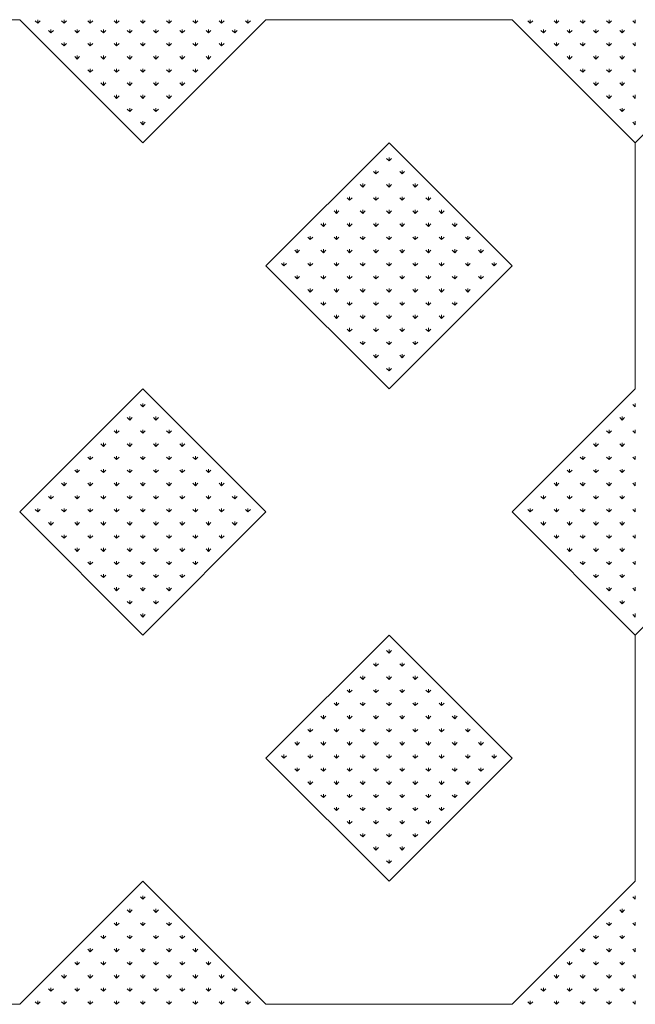
# Model space of a CAD drawing. Units: inches. Extents: x -375 to 10285, y -2258 to 1288.
# Drawn here: x 5494 to 5825, y -1005 to -474 of the extents above; entities that cross this region are included whole.
import ezdxf

# ---------------------------------------------------------------- set-up
doc = ezdxf.new("R2010")
doc.units = ezdxf.units.IN
doc.header["$MEASUREMENT"] = 0
doc.layers.add('cao do doi', color=7, linetype='Continuous', lineweight=18)

# ---------------------------------------------------------------- blocks, each defined once
blk = doc.blocks.new('r')
for p, q in [((0, 464.04), (66.29, 530.33)), ((464.04, 530.33), (331.46, 530.33)), ((464.04, 530.33), (530.33, 464.04)), ((530.33, 464.04), (596.62, 530.33)), ((729.2, 530.33), (596.62, 530.33)), ((729.2, 530.33), (795.5, 464.04)), ((662.91, 464.04), (596.62, 397.75)), ((729.2, 397.75), (662.91, 464.04)), ((795.5, 464.04), (795.5, 331.46)), ((596.62, 397.75), (662.91, 331.46)), ((662.91, 331.46), (729.2, 397.75)), ((530.33, 331.46), (464.04, 265.17)), ((596.62, 265.17), (530.33, 331.46)), ((795.5, 331.46), (729.2, 265.17)), ((0, 198.87), (66.29, 265.17)), ((464.04, 265.17), (530.33, 198.87)), ((530.33, 198.87), (596.62, 265.17)), ((729.2, 265.17), (795.5, 198.87)), ((662.91, 198.87), (596.62, 132.58)), ((729.2, 132.58), (662.91, 198.87)), ((795.5, 198.87), (795.5, 66.29)), ((596.62, 132.58), (662.91, 66.29)), ((662.91, 66.29), (729.2, 132.58)), ((530.33, 66.29), (464.04, 0)), ((596.62, 0), (530.33, 66.29)), ((795.5, 66.29), (729.2, 0)), ((464.04, 0), (331.46, 0)), ((729.2, 0), (596.62, 0))]:
    blk.add_line(p, q)
at = {"color": 3}
for p, q in [((473.76, 528.46), (472.44, 529.78)), ((473.76, 528.46), (473.76, 530.33)), ((473.76, 528.46), (475.09, 529.78)), ((480.83, 523.26), (480.83, 525.13)), ((487.9, 528.46), (486.58, 529.78)), ((487.9, 528.46), (487.9, 530.33)), ((487.9, 528.46), (489.23, 529.78)), ((494.97, 523.26), (494.97, 525.13)), ((502.05, 528.46), (500.72, 529.78)), ((502.05, 528.46), (502.05, 530.33)), ((502.05, 528.46), (503.37, 529.78)), ((509.12, 523.26), (509.12, 525.13)), ((516.19, 528.46), (514.86, 529.78)), ((516.19, 528.46), (516.19, 530.33)), ((516.19, 528.46), (517.51, 529.78)), ((523.26, 523.26), (523.26, 525.13)), ((530.33, 528.46), (529, 529.78)), ((530.33, 528.46), (530.33, 530.33)), ((530.33, 528.46), (531.66, 529.78)), ((537.4, 523.26), (537.4, 525.13)), ((544.47, 528.46), (543.15, 529.78)), ((544.47, 528.46), (544.47, 530.33)), ((544.47, 528.46), (545.8, 529.78)), ((551.54, 523.26), (551.54, 525.13)), ((558.61, 528.46), (557.29, 529.78)), ((558.61, 528.46), (558.61, 530.33)), ((558.61, 528.46), (559.94, 529.78)), ((565.69, 523.26), (565.69, 525.13)), ((572.76, 528.46), (571.43, 529.78)), ((572.76, 528.46), (572.76, 530.33)), ((572.76, 528.46), (574.08, 529.78)), ((579.83, 523.26), (579.83, 525.13)), ((586.9, 528.46), (585.57, 529.78)), ((586.9, 528.46), (586.9, 530.33)), ((586.9, 528.46), (588.22, 529.78)), ((738.93, 528.46), (737.6, 529.78)), ((738.93, 528.46), (738.93, 530.33)), ((738.93, 528.46), (740.25, 529.78)), ((746, 523.26), (746, 525.13)), ((753.07, 528.46), (751.74, 529.78)), ((753.07, 528.46), (753.07, 530.33)), ((753.07, 528.46), (754.39, 529.78)), ((760.14, 523.26), (760.14, 525.13)), ((767.21, 528.46), (765.89, 529.78)), ((767.21, 528.46), (767.21, 530.33)), ((767.21, 528.46), (768.54, 529.78)), ((774.28, 523.26), (774.28, 525.13)), ((781.35, 528.46), (780.03, 529.78)), ((781.35, 528.46), (781.35, 530.33)), ((781.35, 528.46), (782.68, 529.78)), ((788.42, 523.26), (788.42, 525.13)), ((795.5, 528.46), (794.17, 529.78)), ((795.5, 528.46), (795.5, 530.33)), ((480.83, 523.26), (479.51, 524.58)), ((480.83, 523.26), (482.16, 524.58)), ((494.97, 523.26), (493.65, 524.58)), ((494.97, 523.26), (496.3, 524.58)), ((509.12, 523.26), (507.79, 524.58)), ((509.12, 523.26), (510.44, 524.58)), ((523.26, 523.26), (521.93, 524.58)), ((523.26, 523.26), (524.58, 524.58)), ((537.4, 523.26), (536.08, 524.58)), ((537.4, 523.26), (538.73, 524.58)), ((551.54, 523.26), (550.22, 524.58)), ((551.54, 523.26), (552.87, 524.58)), ((565.69, 523.26), (564.36, 524.58)), ((565.69, 523.26), (567.01, 524.58)), ((579.83, 523.26), (578.5, 524.58)), ((579.83, 523.26), (581.15, 524.58)), ((746, 523.26), (744.67, 524.58)), ((746, 523.26), (747.32, 524.58)), ((760.14, 523.26), (758.81, 524.58)), ((760.14, 523.26), (761.47, 524.58)), ((774.28, 523.26), (772.96, 524.58)), ((774.28, 523.26), (775.61, 524.58)), ((788.42, 523.26), (787.1, 524.58)), ((788.42, 523.26), (789.75, 524.58)), ((487.9, 516.19), (486.58, 517.51)), ((487.9, 516.19), (487.9, 518.06)), ((487.9, 516.19), (489.23, 517.51)), ((502.05, 516.19), (500.72, 517.51)), ((502.05, 516.19), (502.05, 518.06)), ((502.05, 516.19), (503.37, 517.51)), ((516.19, 516.19), (514.86, 517.51)), ((516.19, 516.19), (516.19, 518.06)), ((516.19, 516.19), (517.51, 517.51)), ((530.33, 516.19), (529, 517.51)), ((530.33, 516.19), (530.33, 518.06)), ((530.33, 516.19), (531.66, 517.51)), ((544.47, 516.19), (543.15, 517.51)), ((544.47, 516.19), (544.47, 518.06)), ((544.47, 516.19), (545.8, 517.51)), ((558.61, 516.19), (557.29, 517.51)), ((558.61, 516.19), (558.61, 518.06)), ((558.61, 516.19), (559.94, 517.51)), ((572.76, 516.19), (571.43, 517.51)), ((572.76, 516.19), (572.76, 518.06)), ((572.76, 516.19), (574.08, 517.51)), ((753.07, 516.19), (751.74, 517.51)), ((753.07, 516.19), (753.07, 518.06)), ((753.07, 516.19), (754.39, 517.51)), ((767.21, 516.19), (765.89, 517.51)), ((767.21, 516.19), (767.21, 518.06)), ((767.21, 516.19), (768.54, 517.51)), ((781.35, 516.19), (780.03, 517.51)), ((781.35, 516.19), (781.35, 518.06)), ((781.35, 516.19), (782.68, 517.51)), ((795.5, 516.19), (794.17, 517.51)), ((795.5, 516.19), (795.5, 518.06)), ((494.97, 509.12), (493.65, 510.44)), ((494.97, 509.12), (494.97, 510.99)), ((494.97, 509.12), (496.3, 510.44)), ((509.12, 509.12), (507.79, 510.44)), ((509.12, 509.12), (509.12, 510.99)), ((509.12, 509.12), (510.44, 510.44)), ((523.26, 509.12), (521.93, 510.44)), ((523.26, 509.12), (523.26, 510.99)), ((523.26, 509.12), (524.58, 510.44)), ((537.4, 509.12), (536.08, 510.44)), ((537.4, 509.12), (537.4, 510.99)), ((537.4, 509.12), (538.73, 510.44)), ((551.54, 509.12), (550.22, 510.44)), ((551.54, 509.12), (551.54, 510.99)), ((551.54, 509.12), (552.87, 510.44)), ((565.69, 509.12), (564.36, 510.44)), ((565.69, 509.12), (565.69, 510.99)), ((565.69, 509.12), (567.01, 510.44)), ((760.14, 509.12), (758.81, 510.44)), ((760.14, 509.12), (760.14, 510.99)), ((760.14, 509.12), (761.47, 510.44)), ((774.28, 509.12), (772.96, 510.44)), ((774.28, 509.12), (774.28, 510.99)), ((774.28, 509.12), (775.61, 510.44)), ((788.42, 509.12), (787.1, 510.44)), ((788.42, 509.12), (788.42, 510.99)), ((788.42, 509.12), (789.75, 510.44)), ((502.05, 502.05), (502.05, 503.92)), ((516.19, 502.05), (516.19, 503.92)), ((530.33, 502.05), (530.33, 503.92)), ((544.47, 502.05), (544.47, 503.92)), ((558.61, 502.05), (558.61, 503.92)), ((767.21, 502.05), (767.21, 503.92)), ((781.35, 502.05), (781.35, 503.92)), ((795.5, 502.05), (795.5, 503.92)), ((502.05, 502.05), (500.72, 503.37)), ((502.05, 502.05), (503.37, 503.37)), ((516.19, 502.05), (514.86, 503.37)), ((516.19, 502.05), (517.51, 503.37)), ((530.33, 502.05), (529, 503.37)), ((530.33, 502.05), (531.66, 503.37)), ((544.47, 502.05), (543.15, 503.37)), ((544.47, 502.05), (545.8, 503.37)), ((558.61, 502.05), (557.29, 503.37)), ((558.61, 502.05), (559.94, 503.37)), ((767.21, 502.05), (765.89, 503.37)), ((767.21, 502.05), (768.54, 503.37)), ((781.35, 502.05), (780.03, 503.37)), ((781.35, 502.05), (782.68, 503.37)), ((795.5, 502.05), (794.17, 503.37)), ((509.12, 494.97), (507.79, 496.3)), ((509.12, 494.97), (509.12, 496.85)), ((509.12, 494.97), (510.44, 496.3)), ((523.26, 494.97), (521.93, 496.3)), ((523.26, 494.97), (523.26, 496.85)), ((523.26, 494.97), (524.58, 496.3)), ((537.4, 494.97), (536.08, 496.3)), ((537.4, 494.97), (537.4, 496.85)), ((537.4, 494.97), (538.73, 496.3)), ((551.54, 494.97), (550.22, 496.3)), ((551.54, 494.97), (551.54, 496.85)), ((551.54, 494.97), (552.87, 496.3)), ((774.28, 494.97), (772.96, 496.3)), ((774.28, 494.97), (774.28, 496.85)), ((774.28, 494.97), (775.61, 496.3)), ((788.42, 494.97), (787.1, 496.3)), ((788.42, 494.97), (788.42, 496.85)), ((788.42, 494.97), (789.75, 496.3)), ((516.19, 487.9), (514.86, 489.23)), ((516.19, 487.9), (516.19, 489.78)), ((516.19, 487.9), (517.51, 489.23)), ((530.33, 487.9), (529, 489.23)), ((530.33, 487.9), (530.33, 489.78)), ((530.33, 487.9), (531.66, 489.23)), ((544.47, 487.9), (543.15, 489.23)), ((544.47, 487.9), (544.47, 489.78)), ((544.47, 487.9), (545.8, 489.23)), ((781.35, 487.9), (780.03, 489.23)), ((781.35, 487.9), (781.35, 489.78)), ((781.35, 487.9), (782.68, 489.23)), ((795.5, 487.9), (794.17, 489.23)), ((795.5, 487.9), (795.5, 489.78)), ((523.26, 480.83), (523.26, 482.71)), ((537.4, 480.83), (537.4, 482.71)), ((788.42, 480.83), (788.42, 482.71)), ((523.26, 480.83), (521.93, 482.16)), ((523.26, 480.83), (524.58, 482.16)), ((537.4, 480.83), (536.08, 482.16)), ((537.4, 480.83), (538.73, 482.16)), ((788.42, 480.83), (787.1, 482.16)), ((788.42, 480.83), (789.75, 482.16)), ((530.33, 473.76), (529, 475.09)), ((530.33, 473.76), (530.33, 475.64)), ((530.33, 473.76), (531.66, 475.09)), ((795.5, 473.76), (794.17, 475.09)), ((795.5, 473.76), (795.5, 475.64)), ((662.91, 454.32), (662.91, 456.19)), ((662.91, 454.32), (661.59, 455.64)), ((662.91, 454.32), (664.24, 455.64)), ((655.84, 447.25), (654.52, 448.57)), ((655.84, 447.25), (655.84, 449.12)), ((655.84, 447.25), (657.17, 448.57)), ((669.98, 447.25), (668.66, 448.57)), ((669.98, 447.25), (669.98, 449.12)), ((669.98, 447.25), (671.31, 448.57)), ((648.77, 440.17), (647.44, 441.5)), ((648.77, 440.17), (648.77, 442.05)), ((648.77, 440.17), (650.1, 441.5)), ((662.91, 440.17), (661.59, 441.5)), ((662.91, 440.17), (662.91, 442.05)), ((662.91, 440.17), (664.24, 441.5)), ((677.05, 440.17), (675.73, 441.5)), ((677.05, 440.17), (677.05, 442.05)), ((677.05, 440.17), (678.38, 441.5)), ((641.7, 433.1), (641.7, 434.98)), ((655.84, 433.1), (655.84, 434.98)), ((669.98, 433.1), (669.98, 434.98)), ((684.13, 433.1), (684.13, 434.98)), ((641.7, 433.1), (640.37, 434.43)), ((641.7, 433.1), (643.03, 434.43)), ((655.84, 433.1), (654.52, 434.43)), ((655.84, 433.1), (657.17, 434.43)), ((669.98, 433.1), (668.66, 434.43)), ((669.98, 433.1), (671.31, 434.43)), ((684.13, 433.1), (682.8, 434.43)), ((684.13, 433.1), (685.45, 434.43)), ((634.63, 426.03), (633.3, 427.36)), ((634.63, 426.03), (634.63, 427.91)), ((634.63, 426.03), (635.95, 427.36)), ((648.77, 426.03), (647.44, 427.36)), ((648.77, 426.03), (648.77, 427.91)), ((648.77, 426.03), (650.1, 427.36)), ((662.91, 426.03), (661.59, 427.36)), ((662.91, 426.03), (662.91, 427.91)), ((662.91, 426.03), (664.24, 427.36)), ((677.05, 426.03), (675.73, 427.36)), ((677.05, 426.03), (677.05, 427.91)), ((677.05, 426.03), (678.38, 427.36)), ((691.2, 426.03), (689.87, 427.36)), ((691.2, 426.03), (691.2, 427.91)), ((691.2, 426.03), (692.52, 427.36)), ((627.56, 418.96), (626.23, 420.29)), ((627.56, 418.96), (627.56, 420.84)), ((627.56, 418.96), (628.88, 420.29)), ((641.7, 418.96), (640.37, 420.29)), ((641.7, 418.96), (641.7, 420.84)), ((641.7, 418.96), (643.03, 420.29)), ((655.84, 418.96), (654.52, 420.29)), ((655.84, 418.96), (655.84, 420.84)), ((655.84, 418.96), (657.17, 420.29)), ((669.98, 418.96), (668.66, 420.29)), ((669.98, 418.96), (669.98, 420.84)), ((669.98, 418.96), (671.31, 420.29)), ((684.13, 418.96), (682.8, 420.29)), ((684.13, 418.96), (684.13, 420.84)), ((684.13, 418.96), (685.45, 420.29)), ((698.27, 418.96), (696.94, 420.29)), ((698.27, 418.96), (698.27, 420.84)), ((698.27, 418.96), (699.59, 420.29)), ((620.49, 411.89), (620.49, 413.76)), ((634.63, 411.89), (634.63, 413.76)), ((648.77, 411.89), (648.77, 413.76)), ((662.91, 411.89), (662.91, 413.76)), ((677.05, 411.89), (677.05, 413.76)), ((691.2, 411.89), (691.2, 413.76)), ((705.34, 411.89), (705.34, 413.76)), ((620.49, 411.89), (619.16, 413.22)), ((620.49, 411.89), (621.81, 413.22)), ((634.63, 411.89), (633.3, 413.22)), ((634.63, 411.89), (635.95, 413.22)), ((648.77, 411.89), (647.44, 413.22)), ((648.77, 411.89), (650.1, 413.22)), ((662.91, 411.89), (661.59, 413.22)), ((662.91, 411.89), (664.24, 413.22)), ((677.05, 411.89), (675.73, 413.22)), ((677.05, 411.89), (678.38, 413.22)), ((691.2, 411.89), (689.87, 413.22)), ((691.2, 411.89), (692.52, 413.22)), ((705.34, 411.89), (704.01, 413.22)), ((705.34, 411.89), (706.66, 413.22)), ((613.42, 404.82), (612.09, 406.14)), ((613.42, 404.82), (613.42, 406.69)), ((613.42, 404.82), (614.74, 406.14)), ((627.56, 404.82), (626.23, 406.14)), ((627.56, 404.82), (627.56, 406.69)), ((627.56, 404.82), (628.88, 406.14)), ((641.7, 404.82), (640.37, 406.14)), ((641.7, 404.82), (641.7, 406.69)), ((641.7, 404.82), (643.03, 406.14)), ((655.84, 404.82), (654.52, 406.14)), ((655.84, 404.82), (655.84, 406.69)), ((655.84, 404.82), (657.17, 406.14)), ((669.98, 404.82), (668.66, 406.14)), ((669.98, 404.82), (669.98, 406.69)), ((669.98, 404.82), (671.31, 406.14)), ((684.13, 404.82), (682.8, 406.14)), ((684.13, 404.82), (684.13, 406.69)), ((684.13, 404.82), (685.45, 406.14)), ((698.27, 404.82), (696.94, 406.14)), ((698.27, 404.82), (698.27, 406.69)), ((698.27, 404.82), (699.59, 406.14)), ((712.41, 404.82), (711.08, 406.14)), ((712.41, 404.82), (712.41, 406.69)), ((712.41, 404.82), (713.74, 406.14)), ((606.34, 397.75), (605.02, 399.07)), ((606.34, 397.75), (606.34, 399.62)), ((606.34, 397.75), (607.67, 399.07)), ((620.49, 397.75), (619.16, 399.07)), ((620.49, 397.75), (620.49, 399.62)), ((620.49, 397.75), (621.81, 399.07)), ((634.63, 397.75), (633.3, 399.07)), ((634.63, 397.75), (634.63, 399.62)), ((634.63, 397.75), (635.95, 399.07)), ((648.77, 397.75), (647.44, 399.07)), ((648.77, 397.75), (648.77, 399.62)), ((648.77, 397.75), (650.1, 399.07)), ((662.91, 397.75), (661.59, 399.07)), ((662.91, 397.75), (662.91, 399.62)), ((662.91, 397.75), (664.24, 399.07)), ((677.05, 397.75), (675.73, 399.07)), ((677.05, 397.75), (677.05, 399.62)), ((677.05, 397.75), (678.38, 399.07)), ((691.2, 397.75), (689.87, 399.07)), ((691.2, 397.75), (691.2, 399.62)), ((691.2, 397.75), (692.52, 399.07)), ((705.34, 397.75), (704.01, 399.07)), ((705.34, 397.75), (705.34, 399.62)), ((705.34, 397.75), (706.66, 399.07)), ((719.48, 397.75), (718.16, 399.07)), ((719.48, 397.75), (719.48, 399.62)), ((719.48, 397.75), (720.81, 399.07)), ((613.42, 390.68), (613.42, 392.55)), ((627.56, 390.68), (627.56, 392.55)), ((641.7, 390.68), (641.7, 392.55)), ((655.84, 390.68), (655.84, 392.55)), ((669.98, 390.68), (669.98, 392.55)), ((684.13, 390.68), (684.13, 392.55)), ((698.27, 390.68), (698.27, 392.55)), ((712.41, 390.68), (712.41, 392.55)), ((613.42, 390.68), (612.09, 392)), ((613.42, 390.68), (614.74, 392)), ((627.56, 390.68), (626.23, 392)), ((627.56, 390.68), (628.88, 392)), ((641.7, 390.68), (640.37, 392)), ((641.7, 390.68), (643.03, 392)), ((655.84, 390.68), (654.52, 392)), ((655.84, 390.68), (657.17, 392)), ((669.98, 390.68), (668.66, 392)), ((669.98, 390.68), (671.31, 392)), ((684.13, 390.68), (682.8, 392)), ((684.13, 390.68), (685.45, 392)), ((698.27, 390.68), (696.94, 392)), ((698.27, 390.68), (699.59, 392)), ((712.41, 390.68), (711.08, 392)), ((712.41, 390.68), (713.74, 392)), ((620.49, 383.61), (619.16, 384.93)), ((620.49, 383.61), (620.49, 385.48)), ((620.49, 383.61), (621.81, 384.93)), ((634.63, 383.61), (633.3, 384.93)), ((634.63, 383.61), (634.63, 385.48)), ((634.63, 383.61), (635.95, 384.93)), ((648.77, 383.61), (647.44, 384.93)), ((648.77, 383.61), (648.77, 385.48)), ((648.77, 383.61), (650.1, 384.93)), ((662.91, 383.61), (661.59, 384.93)), ((662.91, 383.61), (662.91, 385.48)), ((662.91, 383.61), (664.24, 384.93)), ((677.05, 383.61), (675.73, 384.93)), ((677.05, 383.61), (677.05, 385.48)), ((677.05, 383.61), (678.38, 384.93)), ((691.2, 383.61), (689.87, 384.93)), ((691.2, 383.61), (691.2, 385.48)), ((691.2, 383.61), (692.52, 384.93)), ((705.34, 383.61), (704.01, 384.93)), ((705.34, 383.61), (705.34, 385.48)), ((705.34, 383.61), (706.66, 384.93)), ((627.56, 376.53), (626.23, 377.86)), ((627.56, 376.53), (627.56, 378.41)), ((627.56, 376.53), (628.88, 377.86)), ((641.7, 376.53), (640.37, 377.86)), ((641.7, 376.53), (641.7, 378.41)), ((641.7, 376.53), (643.03, 377.86)), ((655.84, 376.53), (654.52, 377.86)), ((655.84, 376.53), (655.84, 378.41)), ((655.84, 376.53), (657.17, 377.86)), ((669.98, 376.53), (668.66, 377.86)), ((669.98, 376.53), (669.98, 378.41)), ((669.98, 376.53), (671.31, 377.86)), ((684.13, 376.53), (682.8, 377.86)), ((684.13, 376.53), (684.13, 378.41)), ((684.13, 376.53), (685.45, 377.86)), ((698.27, 376.53), (696.94, 377.86)), ((698.27, 376.53), (698.27, 378.41)), ((698.27, 376.53), (699.59, 377.86)), ((634.63, 369.46), (634.63, 371.34)), ((648.77, 369.46), (648.77, 371.34)), ((662.91, 369.46), (662.91, 371.34)), ((677.05, 369.46), (677.05, 371.34)), ((691.2, 369.46), (691.2, 371.34)), ((634.63, 369.46), (633.3, 370.79)), ((634.63, 369.46), (635.95, 370.79)), ((648.77, 369.46), (647.44, 370.79)), ((648.77, 369.46), (650.1, 370.79)), ((662.91, 369.46), (661.59, 370.79)), ((662.91, 369.46), (664.24, 370.79)), ((677.05, 369.46), (675.73, 370.79)), ((677.05, 369.46), (678.38, 370.79)), ((691.2, 369.46), (689.87, 370.79)), ((691.2, 369.46), (692.52, 370.79)), ((641.7, 362.39), (640.37, 363.72)), ((641.7, 362.39), (641.7, 364.27)), ((641.7, 362.39), (643.03, 363.72)), ((655.84, 362.39), (654.52, 363.72)), ((655.84, 362.39), (655.84, 364.27)), ((655.84, 362.39), (657.17, 363.72)), ((669.98, 362.39), (668.66, 363.72)), ((669.98, 362.39), (669.98, 364.27)), ((669.98, 362.39), (671.31, 363.72)), ((684.13, 362.39), (682.8, 363.72)), ((684.13, 362.39), (684.13, 364.27)), ((684.13, 362.39), (685.45, 363.72)), ((648.77, 355.32), (647.44, 356.65)), ((648.77, 355.32), (648.77, 357.2)), ((648.77, 355.32), (650.1, 356.65)), ((662.91, 355.32), (661.59, 356.65)), ((662.91, 355.32), (662.91, 357.2)), ((662.91, 355.32), (664.24, 356.65)), ((677.05, 355.32), (675.73, 356.65)), ((677.05, 355.32), (677.05, 357.2)), ((677.05, 355.32), (678.38, 356.65)), ((655.84, 348.25), (655.84, 350.13)), ((669.98, 348.25), (669.98, 350.13)), ((655.84, 348.25), (654.52, 349.58)), ((655.84, 348.25), (657.17, 349.58)), ((669.98, 348.25), (668.66, 349.58)), ((669.98, 348.25), (671.31, 349.58)), ((662.91, 341.18), (661.59, 342.5)), ((662.91, 341.18), (662.91, 343.05)), ((662.91, 341.18), (664.24, 342.5)), ((530.33, 321.73), (530.33, 323.61)), ((795.5, 321.73), (795.5, 323.61)), ((530.33, 321.73), (529, 323.06)), ((530.33, 321.73), (531.66, 323.06)), ((795.5, 321.73), (794.17, 323.06)), ((523.26, 314.66), (521.93, 315.99)), ((523.26, 314.66), (523.26, 316.54)), ((523.26, 314.66), (524.58, 315.99)), ((537.4, 314.66), (536.08, 315.99)), ((537.4, 314.66), (537.4, 316.54)), ((537.4, 314.66), (538.73, 315.99)), ((788.42, 314.66), (787.1, 315.99)), ((788.42, 314.66), (788.42, 316.54)), ((788.42, 314.66), (789.75, 315.99)), ((516.19, 307.59), (514.86, 308.92)), ((516.19, 307.59), (516.19, 309.47)), ((516.19, 307.59), (517.51, 308.92)), ((530.33, 307.59), (529, 308.92)), ((530.33, 307.59), (530.33, 309.47)), ((530.33, 307.59), (531.66, 308.92)), ((544.47, 307.59), (543.15, 308.92)), ((544.47, 307.59), (544.47, 309.47)), ((544.47, 307.59), (545.8, 308.92)), ((781.35, 307.59), (780.03, 308.92)), ((781.35, 307.59), (781.35, 309.47)), ((781.35, 307.59), (782.68, 308.92)), ((795.5, 307.59), (794.17, 308.92)), ((795.5, 307.59), (795.5, 309.47)), ((509.12, 300.52), (509.12, 302.4)), ((523.26, 300.52), (523.26, 302.4)), ((537.4, 300.52), (537.4, 302.4)), ((551.54, 300.52), (551.54, 302.4)), ((774.28, 300.52), (774.28, 302.4)), ((788.42, 300.52), (788.42, 302.4)), ((509.12, 300.52), (507.79, 301.85)), ((509.12, 300.52), (510.44, 301.85)), ((523.26, 300.52), (521.93, 301.85)), ((523.26, 300.52), (524.58, 301.85)), ((537.4, 300.52), (536.08, 301.85)), ((537.4, 300.52), (538.73, 301.85)), ((551.54, 300.52), (550.22, 301.85)), ((551.54, 300.52), (552.87, 301.85)), ((774.28, 300.52), (772.96, 301.85)), ((774.28, 300.52), (775.61, 301.85)), ((788.42, 300.52), (787.1, 301.85)), ((788.42, 300.52), (789.75, 301.85)), ((502.05, 293.45), (500.72, 294.78)), ((502.05, 293.45), (502.05, 295.32)), ((502.05, 293.45), (503.37, 294.78)), ((516.19, 293.45), (514.86, 294.78)), ((516.19, 293.45), (516.19, 295.32)), ((516.19, 293.45), (517.51, 294.78)), ((530.33, 293.45), (529, 294.78)), ((530.33, 293.45), (530.33, 295.32)), ((530.33, 293.45), (531.66, 294.78)), ((544.47, 293.45), (543.15, 294.78)), ((544.47, 293.45), (544.47, 295.32)), ((544.47, 293.45), (545.8, 294.78)), ((558.61, 293.45), (557.29, 294.78)), ((558.61, 293.45), (558.61, 295.32)), ((558.61, 293.45), (559.94, 294.78)), ((767.21, 293.45), (765.89, 294.78)), ((767.21, 293.45), (767.21, 295.32)), ((767.21, 293.45), (768.54, 294.78)), ((781.35, 293.45), (780.03, 294.78)), ((781.35, 293.45), (781.35, 295.32)), ((781.35, 293.45), (782.68, 294.78)), ((795.5, 293.45), (794.17, 294.78)), ((795.5, 293.45), (795.5, 295.32)), ((494.97, 286.38), (493.65, 287.7)), ((494.97, 286.38), (494.97, 288.25)), ((494.97, 286.38), (496.3, 287.7)), ((509.12, 286.38), (507.79, 287.7)), ((509.12, 286.38), (509.12, 288.25)), ((509.12, 286.38), (510.44, 287.7)), ((523.26, 286.38), (521.93, 287.7)), ((523.26, 286.38), (523.26, 288.25)), ((523.26, 286.38), (524.58, 287.7)), ((537.4, 286.38), (536.08, 287.7)), ((537.4, 286.38), (537.4, 288.25)), ((537.4, 286.38), (538.73, 287.7)), ((551.54, 286.38), (550.22, 287.7)), ((551.54, 286.38), (551.54, 288.25)), ((551.54, 286.38), (552.87, 287.7)), ((565.69, 286.38), (564.36, 287.7)), ((565.69, 286.38), (565.69, 288.25)), ((565.69, 286.38), (567.01, 287.7)), ((760.14, 286.38), (758.81, 287.7)), ((760.14, 286.38), (760.14, 288.25)), ((760.14, 286.38), (761.47, 287.7)), ((774.28, 286.38), (772.96, 287.7)), ((774.28, 286.38), (774.28, 288.25)), ((774.28, 286.38), (775.61, 287.7)), ((788.42, 286.38), (787.1, 287.7)), ((788.42, 286.38), (788.42, 288.25)), ((788.42, 286.38), (789.75, 287.7)), ((487.9, 279.31), (487.9, 281.18)), ((502.05, 279.31), (502.05, 281.18)), ((516.19, 279.31), (516.19, 281.18)), ((530.33, 279.31), (530.33, 281.18)), ((544.47, 279.31), (544.47, 281.18)), ((558.61, 279.31), (558.61, 281.18)), ((572.76, 279.31), (572.76, 281.18)), ((753.07, 279.31), (753.07, 281.18)), ((767.21, 279.31), (767.21, 281.18)), ((781.35, 279.31), (781.35, 281.18)), ((795.5, 279.31), (795.5, 281.18)), ((487.9, 279.31), (486.58, 280.63)), ((487.9, 279.31), (489.23, 280.63)), ((502.05, 279.31), (500.72, 280.63)), ((502.05, 279.31), (503.37, 280.63)), ((516.19, 279.31), (514.86, 280.63)), ((516.19, 279.31), (517.51, 280.63)), ((530.33, 279.31), (529, 280.63)), ((530.33, 279.31), (531.66, 280.63)), ((544.47, 279.31), (543.15, 280.63)), ((544.47, 279.31), (545.8, 280.63)), ((558.61, 279.31), (557.29, 280.63)), ((558.61, 279.31), (559.94, 280.63)), ((572.76, 279.31), (571.43, 280.63)), ((572.76, 279.31), (574.08, 280.63)), ((753.07, 279.31), (751.74, 280.63)), ((753.07, 279.31), (754.39, 280.63)), ((767.21, 279.31), (765.89, 280.63)), ((767.21, 279.31), (768.54, 280.63)), ((781.35, 279.31), (780.03, 280.63)), ((781.35, 279.31), (782.68, 280.63)), ((795.5, 279.31), (794.17, 280.63)), ((480.83, 272.24), (479.51, 273.56)), ((480.83, 272.24), (480.83, 274.11)), ((480.83, 272.24), (482.16, 273.56)), ((494.97, 272.24), (493.65, 273.56)), ((494.97, 272.24), (494.97, 274.11)), ((494.97, 272.24), (496.3, 273.56)), ((509.12, 272.24), (507.79, 273.56)), ((509.12, 272.24), (509.12, 274.11)), ((509.12, 272.24), (510.44, 273.56)), ((523.26, 272.24), (521.93, 273.56)), ((523.26, 272.24), (523.26, 274.11)), ((523.26, 272.24), (524.58, 273.56)), ((537.4, 272.24), (536.08, 273.56)), ((537.4, 272.24), (537.4, 274.11)), ((537.4, 272.24), (538.73, 273.56)), ((551.54, 272.24), (550.22, 273.56)), ((551.54, 272.24), (551.54, 274.11)), ((551.54, 272.24), (552.87, 273.56)), ((565.69, 272.24), (564.36, 273.56)), ((565.69, 272.24), (565.69, 274.11)), ((565.69, 272.24), (567.01, 273.56)), ((579.83, 272.24), (578.5, 273.56)), ((579.83, 272.24), (579.83, 274.11)), ((579.83, 272.24), (581.15, 273.56)), ((746, 272.24), (744.67, 273.56)), ((746, 272.24), (746, 274.11)), ((746, 272.24), (747.32, 273.56)), ((760.14, 272.24), (758.81, 273.56)), ((760.14, 272.24), (760.14, 274.11)), ((760.14, 272.24), (761.47, 273.56)), ((774.28, 272.24), (772.96, 273.56)), ((774.28, 272.24), (774.28, 274.11)), ((774.28, 272.24), (775.61, 273.56)), ((788.42, 272.24), (787.1, 273.56)), ((788.42, 272.24), (788.42, 274.11)), ((788.42, 272.24), (789.75, 273.56)), ((473.76, 265.17), (472.44, 266.49)), ((473.76, 265.17), (473.76, 267.04)), ((473.76, 265.17), (475.09, 266.49)), ((487.9, 265.17), (486.58, 266.49)), ((487.9, 265.17), (487.9, 267.04)), ((487.9, 265.17), (489.23, 266.49)), ((502.05, 265.17), (500.72, 266.49)), ((502.05, 265.17), (502.05, 267.04)), ((502.05, 265.17), (503.37, 266.49)), ((516.19, 265.17), (514.86, 266.49)), ((516.19, 265.17), (516.19, 267.04)), ((516.19, 265.17), (517.51, 266.49)), ((530.33, 265.17), (529, 266.49)), ((530.33, 265.17), (530.33, 267.04)), ((530.33, 265.17), (531.66, 266.49)), ((544.47, 265.17), (543.15, 266.49)), ((544.47, 265.17), (544.47, 267.04)), ((544.47, 265.17), (545.8, 266.49)), ((558.61, 265.17), (557.29, 266.49)), ((558.61, 265.17), (558.61, 267.04)), ((558.61, 265.17), (559.94, 266.49)), ((572.76, 265.17), (571.43, 266.49)), ((572.76, 265.17), (572.76, 267.04)), ((572.76, 265.17), (574.08, 266.49)), ((586.9, 265.17), (585.57, 266.49)), ((586.9, 265.17), (586.9, 267.04)), ((586.9, 265.17), (588.22, 266.49)), ((738.93, 265.17), (737.6, 266.49)), ((738.93, 265.17), (738.93, 267.04)), ((738.93, 265.17), (740.25, 266.49)), ((753.07, 265.17), (751.74, 266.49)), ((753.07, 265.17), (753.07, 267.04)), ((753.07, 265.17), (754.39, 266.49)), ((767.21, 265.17), (765.89, 266.49)), ((767.21, 265.17), (767.21, 267.04)), ((767.21, 265.17), (768.54, 266.49)), ((781.35, 265.17), (780.03, 266.49)), ((781.35, 265.17), (781.35, 267.04)), ((781.35, 265.17), (782.68, 266.49)), ((795.5, 265.17), (794.17, 266.49)), ((795.5, 265.17), (795.5, 267.04)), ((480.83, 258.09), (480.83, 259.97)), ((494.97, 258.09), (494.97, 259.97)), ((509.12, 258.09), (509.12, 259.97)), ((523.26, 258.09), (523.26, 259.97)), ((537.4, 258.09), (537.4, 259.97)), ((551.54, 258.09), (551.54, 259.97)), ((565.69, 258.09), (565.69, 259.97)), ((579.83, 258.09), (579.83, 259.97)), ((746, 258.09), (746, 259.97)), ((760.14, 258.09), (760.14, 259.97)), ((774.28, 258.09), (774.28, 259.97)), ((788.42, 258.09), (788.42, 259.97)), ((480.83, 258.09), (479.51, 259.42)), ((480.83, 258.09), (482.16, 259.42)), ((494.97, 258.09), (493.65, 259.42)), ((494.97, 258.09), (496.3, 259.42)), ((509.12, 258.09), (507.79, 259.42)), ((509.12, 258.09), (510.44, 259.42)), ((523.26, 258.09), (521.93, 259.42)), ((523.26, 258.09), (524.58, 259.42)), ((537.4, 258.09), (536.08, 259.42)), ((537.4, 258.09), (538.73, 259.42)), ((551.54, 258.09), (550.22, 259.42)), ((551.54, 258.09), (552.87, 259.42)), ((565.69, 258.09), (564.36, 259.42)), ((565.69, 258.09), (567.01, 259.42)), ((579.83, 258.09), (578.5, 259.42)), ((579.83, 258.09), (581.15, 259.42)), ((746, 258.09), (744.67, 259.42)), ((746, 258.09), (747.32, 259.42)), ((760.14, 258.09), (758.81, 259.42)), ((760.14, 258.09), (761.47, 259.42)), ((774.28, 258.09), (772.96, 259.42)), ((774.28, 258.09), (775.61, 259.42)), ((788.42, 258.09), (787.1, 259.42)), ((788.42, 258.09), (789.75, 259.42)), ((487.9, 251.02), (486.58, 252.35)), ((487.9, 251.02), (487.9, 252.9)), ((487.9, 251.02), (489.23, 252.35)), ((502.05, 251.02), (500.72, 252.35)), ((502.05, 251.02), (502.05, 252.9)), ((502.05, 251.02), (503.37, 252.35)), ((516.19, 251.02), (514.86, 252.35)), ((516.19, 251.02), (516.19, 252.9)), ((516.19, 251.02), (517.51, 252.35)), ((530.33, 251.02), (529, 252.35)), ((530.33, 251.02), (530.33, 252.9)), ((530.33, 251.02), (531.66, 252.35)), ((544.47, 251.02), (543.15, 252.35)), ((544.47, 251.02), (544.47, 252.9)), ((544.47, 251.02), (545.8, 252.35)), ((558.61, 251.02), (557.29, 252.35)), ((558.61, 251.02), (558.61, 252.9)), ((558.61, 251.02), (559.94, 252.35)), ((572.76, 251.02), (571.43, 252.35)), ((572.76, 251.02), (572.76, 252.9)), ((572.76, 251.02), (574.08, 252.35)), ((753.07, 251.02), (751.74, 252.35)), ((753.07, 251.02), (753.07, 252.9)), ((753.07, 251.02), (754.39, 252.35)), ((767.21, 251.02), (765.89, 252.35)), ((767.21, 251.02), (767.21, 252.9)), ((767.21, 251.02), (768.54, 252.35)), ((781.35, 251.02), (780.03, 252.35)), ((781.35, 251.02), (781.35, 252.9)), ((781.35, 251.02), (782.68, 252.35)), ((795.5, 251.02), (794.17, 252.35)), ((795.5, 251.02), (795.5, 252.9)), ((494.97, 243.95), (493.65, 245.28)), ((494.97, 243.95), (494.97, 245.83)), ((494.97, 243.95), (496.3, 245.28)), ((509.12, 243.95), (507.79, 245.28)), ((509.12, 243.95), (509.12, 245.83)), ((509.12, 243.95), (510.44, 245.28)), ((523.26, 243.95), (521.93, 245.28)), ((523.26, 243.95), (523.26, 245.83)), ((523.26, 243.95), (524.58, 245.28)), ((537.4, 243.95), (536.08, 245.28)), ((537.4, 243.95), (537.4, 245.83)), ((537.4, 243.95), (538.73, 245.28)), ((551.54, 243.95), (550.22, 245.28)), ((551.54, 243.95), (551.54, 245.83)), ((551.54, 243.95), (552.87, 245.28)), ((565.69, 243.95), (564.36, 245.28)), ((565.69, 243.95), (565.69, 245.83)), ((565.69, 243.95), (567.01, 245.28)), ((760.14, 243.95), (758.81, 245.28)), ((760.14, 243.95), (760.14, 245.83)), ((760.14, 243.95), (761.47, 245.28)), ((774.28, 243.95), (772.96, 245.28)), ((774.28, 243.95), (774.28, 245.83)), ((774.28, 243.95), (775.61, 245.28)), ((788.42, 243.95), (787.1, 245.28)), ((788.42, 243.95), (788.42, 245.83)), ((788.42, 243.95), (789.75, 245.28)), ((502.05, 236.88), (502.05, 238.76)), ((516.19, 236.88), (516.19, 238.76)), ((530.33, 236.88), (530.33, 238.76)), ((544.47, 236.88), (544.47, 238.76)), ((558.61, 236.88), (558.61, 238.76)), ((767.21, 236.88), (767.21, 238.76)), ((781.35, 236.88), (781.35, 238.76)), ((795.5, 236.88), (795.5, 238.76)), ((502.05, 236.88), (500.72, 238.21)), ((502.05, 236.88), (503.37, 238.21)), ((516.19, 236.88), (514.86, 238.21)), ((516.19, 236.88), (517.51, 238.21)), ((530.33, 236.88), (529, 238.21)), ((530.33, 236.88), (531.66, 238.21)), ((544.47, 236.88), (543.15, 238.21)), ((544.47, 236.88), (545.8, 238.21)), ((558.61, 236.88), (557.29, 238.21)), ((558.61, 236.88), (559.94, 238.21)), ((767.21, 236.88), (765.89, 238.21)), ((767.21, 236.88), (768.54, 238.21)), ((781.35, 236.88), (780.03, 238.21)), ((781.35, 236.88), (782.68, 238.21)), ((795.5, 236.88), (794.17, 238.21)), ((509.12, 229.81), (507.79, 231.14)), ((509.12, 229.81), (509.12, 231.68)), ((509.12, 229.81), (510.44, 231.14)), ((523.26, 229.81), (521.93, 231.14)), ((523.26, 229.81), (523.26, 231.68)), ((523.26, 229.81), (524.58, 231.14)), ((537.4, 229.81), (536.08, 231.14)), ((537.4, 229.81), (537.4, 231.68)), ((537.4, 229.81), (538.73, 231.14)), ((551.54, 229.81), (550.22, 231.14)), ((551.54, 229.81), (551.54, 231.68)), ((551.54, 229.81), (552.87, 231.14)), ((774.28, 229.81), (772.96, 231.14)), ((774.28, 229.81), (774.28, 231.68)), ((774.28, 229.81), (775.61, 231.14)), ((788.42, 229.81), (787.1, 231.14)), ((788.42, 229.81), (788.42, 231.68)), ((788.42, 229.81), (789.75, 231.14)), ((516.19, 222.74), (514.86, 224.06)), ((516.19, 222.74), (516.19, 224.61)), ((516.19, 222.74), (517.51, 224.06)), ((530.33, 222.74), (529, 224.06)), ((530.33, 222.74), (530.33, 224.61)), ((530.33, 222.74), (531.66, 224.06)), ((544.47, 222.74), (543.15, 224.06)), ((544.47, 222.74), (544.47, 224.61)), ((544.47, 222.74), (545.8, 224.06)), ((781.35, 222.74), (780.03, 224.06)), ((781.35, 222.74), (781.35, 224.61)), ((781.35, 222.74), (782.68, 224.06)), ((795.5, 222.74), (794.17, 224.06)), ((795.5, 222.74), (795.5, 224.61)), ((523.26, 215.67), (523.26, 217.54)), ((537.4, 215.67), (537.4, 217.54)), ((788.42, 215.67), (788.42, 217.54)), ((523.26, 215.67), (521.93, 216.99)), ((523.26, 215.67), (524.58, 216.99)), ((537.4, 215.67), (536.08, 216.99)), ((537.4, 215.67), (538.73, 216.99)), ((788.42, 215.67), (787.1, 216.99)), ((788.42, 215.67), (789.75, 216.99)), ((530.33, 208.6), (529, 209.92)), ((530.33, 208.6), (530.33, 210.47)), ((530.33, 208.6), (531.66, 209.92)), ((795.5, 208.6), (794.17, 209.92)), ((795.5, 208.6), (795.5, 210.47)), ((662.91, 189.15), (662.91, 191.03)), ((662.91, 189.15), (661.59, 190.48)), ((662.91, 189.15), (664.24, 190.48)), ((655.84, 182.08), (654.52, 183.41)), ((655.84, 182.08), (655.84, 183.96)), ((655.84, 182.08), (657.17, 183.41)), ((669.98, 182.08), (668.66, 183.41)), ((669.98, 182.08), (669.98, 183.96)), ((669.98, 182.08), (671.31, 183.41)), ((648.77, 175.01), (647.44, 176.33)), ((648.77, 175.01), (648.77, 176.88)), ((648.77, 175.01), (650.1, 176.33)), ((662.91, 175.01), (661.59, 176.33)), ((662.91, 175.01), (662.91, 176.88)), ((662.91, 175.01), (664.24, 176.33)), ((677.05, 175.01), (675.73, 176.33)), ((677.05, 175.01), (677.05, 176.88)), ((677.05, 175.01), (678.38, 176.33)), ((641.7, 167.94), (641.7, 169.81)), ((655.84, 167.94), (655.84, 169.81)), ((669.98, 167.94), (669.98, 169.81)), ((684.13, 167.94), (684.13, 169.81)), ((641.7, 167.94), (640.37, 169.26)), ((641.7, 167.94), (643.03, 169.26)), ((655.84, 167.94), (654.52, 169.26)), ((655.84, 167.94), (657.17, 169.26)), ((669.98, 167.94), (668.66, 169.26)), ((669.98, 167.94), (671.31, 169.26)), ((684.13, 167.94), (682.8, 169.26)), ((684.13, 167.94), (685.45, 169.26)), ((634.63, 160.87), (633.3, 162.19)), ((634.63, 160.87), (634.63, 162.74)), ((634.63, 160.87), (635.95, 162.19)), ((648.77, 160.87), (647.44, 162.19)), ((648.77, 160.87), (648.77, 162.74)), ((648.77, 160.87), (650.1, 162.19)), ((662.91, 160.87), (661.59, 162.19)), ((662.91, 160.87), (662.91, 162.74)), ((662.91, 160.87), (664.24, 162.19)), ((677.05, 160.87), (675.73, 162.19)), ((677.05, 160.87), (677.05, 162.74)), ((677.05, 160.87), (678.38, 162.19)), ((691.2, 160.87), (689.87, 162.19)), ((691.2, 160.87), (691.2, 162.74)), ((691.2, 160.87), (692.52, 162.19)), ((627.56, 153.8), (626.23, 155.12)), ((627.56, 153.8), (627.56, 155.67)), ((627.56, 153.8), (628.88, 155.12)), ((641.7, 153.8), (640.37, 155.12)), ((641.7, 153.8), (641.7, 155.67)), ((641.7, 153.8), (643.03, 155.12)), ((655.84, 153.8), (654.52, 155.12)), ((655.84, 153.8), (655.84, 155.67)), ((655.84, 153.8), (657.17, 155.12)), ((669.98, 153.8), (668.66, 155.12)), ((669.98, 153.8), (669.98, 155.67)), ((669.98, 153.8), (671.31, 155.12)), ((684.13, 153.8), (682.8, 155.12)), ((684.13, 153.8), (684.13, 155.67)), ((684.13, 153.8), (685.45, 155.12)), ((698.27, 153.8), (696.94, 155.12)), ((698.27, 153.8), (698.27, 155.67)), ((698.27, 153.8), (699.59, 155.12)), ((620.49, 146.72), (620.49, 148.6)), ((634.63, 146.72), (634.63, 148.6)), ((648.77, 146.72), (648.77, 148.6)), ((662.91, 146.72), (662.91, 148.6)), ((677.05, 146.72), (677.05, 148.6)), ((691.2, 146.72), (691.2, 148.6)), ((705.34, 146.72), (705.34, 148.6)), ((620.49, 146.72), (619.16, 148.05)), ((620.49, 146.72), (621.81, 148.05)), ((634.63, 146.72), (633.3, 148.05)), ((634.63, 146.72), (635.95, 148.05)), ((648.77, 146.72), (647.44, 148.05)), ((648.77, 146.72), (650.1, 148.05)), ((662.91, 146.72), (661.59, 148.05)), ((662.91, 146.72), (664.24, 148.05)), ((677.05, 146.72), (675.73, 148.05)), ((677.05, 146.72), (678.38, 148.05)), ((691.2, 146.72), (689.87, 148.05)), ((691.2, 146.72), (692.52, 148.05)), ((705.34, 146.72), (704.01, 148.05)), ((705.34, 146.72), (706.66, 148.05)), ((613.42, 139.65), (612.09, 140.98)), ((613.42, 139.65), (613.42, 141.53)), ((613.42, 139.65), (614.74, 140.98)), ((627.56, 139.65), (626.23, 140.98)), ((627.56, 139.65), (627.56, 141.53)), ((627.56, 139.65), (628.88, 140.98)), ((641.7, 139.65), (640.37, 140.98)), ((641.7, 139.65), (641.7, 141.53)), ((641.7, 139.65), (643.03, 140.98)), ((655.84, 139.65), (654.52, 140.98)), ((655.84, 139.65), (655.84, 141.53)), ((655.84, 139.65), (657.17, 140.98)), ((669.98, 139.65), (668.66, 140.98)), ((669.98, 139.65), (669.98, 141.53)), ((669.98, 139.65), (671.31, 140.98)), ((684.13, 139.65), (682.8, 140.98)), ((684.13, 139.65), (684.13, 141.53)), ((684.13, 139.65), (685.45, 140.98)), ((698.27, 139.65), (696.94, 140.98)), ((698.27, 139.65), (698.27, 141.53)), ((698.27, 139.65), (699.59, 140.98)), ((712.41, 139.65), (711.08, 140.98)), ((712.41, 139.65), (712.41, 141.53)), ((712.41, 139.65), (713.74, 140.98)), ((606.34, 132.58), (605.02, 133.91)), ((606.34, 132.58), (606.34, 134.46)), ((606.34, 132.58), (607.67, 133.91)), ((620.49, 132.58), (619.16, 133.91)), ((620.49, 132.58), (620.49, 134.46)), ((620.49, 132.58), (621.81, 133.91)), ((634.63, 132.58), (633.3, 133.91)), ((634.63, 132.58), (634.63, 134.46)), ((634.63, 132.58), (635.95, 133.91)), ((648.77, 132.58), (647.44, 133.91)), ((648.77, 132.58), (648.77, 134.46)), ((648.77, 132.58), (650.1, 133.91)), ((662.91, 132.58), (661.59, 133.91)), ((662.91, 132.58), (662.91, 134.46)), ((662.91, 132.58), (664.24, 133.91)), ((677.05, 132.58), (675.73, 133.91)), ((677.05, 132.58), (677.05, 134.46)), ((677.05, 132.58), (678.38, 133.91)), ((691.2, 132.58), (689.87, 133.91)), ((691.2, 132.58), (691.2, 134.46)), ((691.2, 132.58), (692.52, 133.91)), ((705.34, 132.58), (704.01, 133.91)), ((705.34, 132.58), (705.34, 134.46)), ((705.34, 132.58), (706.66, 133.91)), ((719.48, 132.58), (718.16, 133.91)), ((719.48, 132.58), (719.48, 134.46)), ((719.48, 132.58), (720.81, 133.91)), ((613.42, 125.51), (613.42, 127.39)), ((627.56, 125.51), (627.56, 127.39)), ((641.7, 125.51), (641.7, 127.39)), ((655.84, 125.51), (655.84, 127.39)), ((669.98, 125.51), (669.98, 127.39)), ((684.13, 125.51), (684.13, 127.39)), ((698.27, 125.51), (698.27, 127.39)), ((712.41, 125.51), (712.41, 127.39)), ((613.42, 125.51), (612.09, 126.84)), ((613.42, 125.51), (614.74, 126.84)), ((627.56, 125.51), (626.23, 126.84)), ((627.56, 125.51), (628.88, 126.84)), ((641.7, 125.51), (640.37, 126.84)), ((641.7, 125.51), (643.03, 126.84)), ((655.84, 125.51), (654.52, 126.84)), ((655.84, 125.51), (657.17, 126.84)), ((669.98, 125.51), (668.66, 126.84)), ((669.98, 125.51), (671.31, 126.84)), ((684.13, 125.51), (682.8, 126.84)), ((684.13, 125.51), (685.45, 126.84)), ((698.27, 125.51), (696.94, 126.84)), ((698.27, 125.51), (699.59, 126.84)), ((712.41, 125.51), (711.08, 126.84)), ((712.41, 125.51), (713.74, 126.84)), ((620.49, 118.44), (619.16, 119.77)), ((620.49, 118.44), (620.49, 120.32)), ((620.49, 118.44), (621.81, 119.77)), ((634.63, 118.44), (633.3, 119.77)), ((634.63, 118.44), (634.63, 120.32)), ((634.63, 118.44), (635.95, 119.77)), ((648.77, 118.44), (647.44, 119.77)), ((648.77, 118.44), (648.77, 120.32)), ((648.77, 118.44), (650.1, 119.77)), ((662.91, 118.44), (661.59, 119.77)), ((662.91, 118.44), (662.91, 120.32)), ((662.91, 118.44), (664.24, 119.77)), ((677.05, 118.44), (675.73, 119.77)), ((677.05, 118.44), (677.05, 120.32)), ((677.05, 118.44), (678.38, 119.77)), ((691.2, 118.44), (689.87, 119.77)), ((691.2, 118.44), (691.2, 120.32)), ((691.2, 118.44), (692.52, 119.77)), ((705.34, 118.44), (704.01, 119.77)), ((705.34, 118.44), (705.34, 120.32)), ((705.34, 118.44), (706.66, 119.77)), ((627.56, 111.37), (626.23, 112.7)), ((627.56, 111.37), (627.56, 113.24)), ((627.56, 111.37), (628.88, 112.7)), ((641.7, 111.37), (640.37, 112.7)), ((641.7, 111.37), (641.7, 113.24)), ((641.7, 111.37), (643.03, 112.7)), ((655.84, 111.37), (654.52, 112.7)), ((655.84, 111.37), (655.84, 113.24)), ((655.84, 111.37), (657.17, 112.7)), ((669.98, 111.37), (668.66, 112.7)), ((669.98, 111.37), (669.98, 113.24)), ((669.98, 111.37), (671.31, 112.7)), ((684.13, 111.37), (682.8, 112.7)), ((684.13, 111.37), (684.13, 113.24)), ((684.13, 111.37), (685.45, 112.7)), ((698.27, 111.37), (696.94, 112.7)), ((698.27, 111.37), (698.27, 113.24)), ((698.27, 111.37), (699.59, 112.7)), ((634.63, 104.3), (634.63, 106.17)), ((648.77, 104.3), (648.77, 106.17)), ((662.91, 104.3), (662.91, 106.17)), ((677.05, 104.3), (677.05, 106.17)), ((691.2, 104.3), (691.2, 106.17)), ((634.63, 104.3), (633.3, 105.62)), ((634.63, 104.3), (635.95, 105.62)), ((648.77, 104.3), (647.44, 105.62)), ((648.77, 104.3), (650.1, 105.62)), ((662.91, 104.3), (661.59, 105.62)), ((662.91, 104.3), (664.24, 105.62)), ((677.05, 104.3), (675.73, 105.62)), ((677.05, 104.3), (678.38, 105.62)), ((691.2, 104.3), (689.87, 105.62)), ((691.2, 104.3), (692.52, 105.62)), ((641.7, 97.23), (640.37, 98.55)), ((641.7, 97.23), (641.7, 99.1)), ((641.7, 97.23), (643.03, 98.55)), ((655.84, 97.23), (654.52, 98.55)), ((655.84, 97.23), (655.84, 99.1)), ((655.84, 97.23), (657.17, 98.55)), ((669.98, 97.23), (668.66, 98.55)), ((669.98, 97.23), (669.98, 99.1)), ((669.98, 97.23), (671.31, 98.55)), ((684.13, 97.23), (682.8, 98.55)), ((684.13, 97.23), (684.13, 99.1)), ((684.13, 97.23), (685.45, 98.55)), ((648.77, 90.16), (647.44, 91.48)), ((648.77, 90.16), (648.77, 92.03)), ((648.77, 90.16), (650.1, 91.48)), ((662.91, 90.16), (661.59, 91.48)), ((662.91, 90.16), (662.91, 92.03)), ((662.91, 90.16), (664.24, 91.48)), ((677.05, 90.16), (675.73, 91.48)), ((677.05, 90.16), (677.05, 92.03)), ((677.05, 90.16), (678.38, 91.48)), ((655.84, 83.09), (655.84, 84.96)), ((669.98, 83.09), (669.98, 84.96)), ((655.84, 83.09), (654.52, 84.41)), ((655.84, 83.09), (657.17, 84.41)), ((669.98, 83.09), (668.66, 84.41)), ((669.98, 83.09), (671.31, 84.41)), ((662.91, 76.01), (661.59, 77.34)), ((662.91, 76.01), (662.91, 77.89)), ((662.91, 76.01), (664.24, 77.34)), ((530.33, 56.57), (530.33, 58.44)), ((795.5, 56.57), (795.5, 58.44)), ((530.33, 56.57), (529, 57.89)), ((530.33, 56.57), (531.66, 57.89)), ((795.5, 56.57), (794.17, 57.89)), ((523.26, 49.5), (521.93, 50.82)), ((523.26, 49.5), (523.26, 51.37)), ((523.26, 49.5), (524.58, 50.82)), ((537.4, 49.5), (536.08, 50.82)), ((537.4, 49.5), (537.4, 51.37)), ((537.4, 49.5), (538.73, 50.82)), ((788.42, 49.5), (787.1, 50.82)), ((788.42, 49.5), (788.42, 51.37)), ((788.42, 49.5), (789.75, 50.82)), ((516.19, 42.43), (514.86, 43.75)), ((516.19, 42.43), (516.19, 44.3)), ((516.19, 42.43), (517.51, 43.75)), ((530.33, 42.43), (529, 43.75)), ((530.33, 42.43), (530.33, 44.3)), ((530.33, 42.43), (531.66, 43.75)), ((544.47, 42.43), (543.15, 43.75)), ((544.47, 42.43), (544.47, 44.3)), ((544.47, 42.43), (545.8, 43.75)), ((781.35, 42.43), (780.03, 43.75)), ((781.35, 42.43), (781.35, 44.3)), ((781.35, 42.43), (782.68, 43.75)), ((795.5, 42.43), (794.17, 43.75)), ((795.5, 42.43), (795.5, 44.3)), ((509.12, 35.36), (509.12, 37.23)), ((523.26, 35.36), (523.26, 37.23)), ((537.4, 35.36), (537.4, 37.23)), ((551.54, 35.36), (551.54, 37.23)), ((774.28, 35.36), (774.28, 37.23)), ((788.42, 35.36), (788.42, 37.23)), ((509.12, 35.36), (507.79, 36.68)), ((509.12, 35.36), (510.44, 36.68)), ((523.26, 35.36), (521.93, 36.68)), ((523.26, 35.36), (524.58, 36.68)), ((537.4, 35.36), (536.08, 36.68)), ((537.4, 35.36), (538.73, 36.68)), ((551.54, 35.36), (550.22, 36.68)), ((551.54, 35.36), (552.87, 36.68)), ((774.28, 35.36), (772.96, 36.68)), ((774.28, 35.36), (775.61, 36.68)), ((788.42, 35.36), (787.1, 36.68)), ((788.42, 35.36), (789.75, 36.68)), ((502.05, 28.28), (500.72, 29.61)), ((502.05, 28.28), (502.05, 30.16)), ((502.05, 28.28), (503.37, 29.61)), ((516.19, 28.28), (514.86, 29.61)), ((516.19, 28.28), (516.19, 30.16)), ((516.19, 28.28), (517.51, 29.61)), ((530.33, 28.28), (529, 29.61)), ((530.33, 28.28), (530.33, 30.16)), ((530.33, 28.28), (531.66, 29.61)), ((544.47, 28.28), (543.15, 29.61)), ((544.47, 28.28), (544.47, 30.16)), ((544.47, 28.28), (545.8, 29.61)), ((558.61, 28.28), (557.29, 29.61)), ((558.61, 28.28), (558.61, 30.16)), ((558.61, 28.28), (559.94, 29.61)), ((767.21, 28.28), (765.89, 29.61)), ((767.21, 28.28), (767.21, 30.16)), ((767.21, 28.28), (768.54, 29.61)), ((781.35, 28.28), (780.03, 29.61)), ((781.35, 28.28), (781.35, 30.16)), ((781.35, 28.28), (782.68, 29.61)), ((795.5, 28.28), (794.17, 29.61)), ((795.5, 28.28), (795.5, 30.16)), ((494.97, 21.21), (493.65, 22.54)), ((494.97, 21.21), (494.97, 23.09)), ((494.97, 21.21), (496.3, 22.54)), ((509.12, 21.21), (507.79, 22.54)), ((509.12, 21.21), (509.12, 23.09)), ((509.12, 21.21), (510.44, 22.54)), ((523.26, 21.21), (521.93, 22.54)), ((523.26, 21.21), (523.26, 23.09)), ((523.26, 21.21), (524.58, 22.54)), ((537.4, 21.21), (536.08, 22.54)), ((537.4, 21.21), (537.4, 23.09)), ((537.4, 21.21), (538.73, 22.54)), ((551.54, 21.21), (550.22, 22.54)), ((551.54, 21.21), (551.54, 23.09)), ((551.54, 21.21), (552.87, 22.54)), ((565.69, 21.21), (564.36, 22.54)), ((565.69, 21.21), (565.69, 23.09)), ((565.69, 21.21), (567.01, 22.54)), ((760.14, 21.21), (758.81, 22.54)), ((760.14, 21.21), (760.14, 23.09)), ((760.14, 21.21), (761.47, 22.54)), ((774.28, 21.21), (772.96, 22.54)), ((774.28, 21.21), (774.28, 23.09)), ((774.28, 21.21), (775.61, 22.54)), ((788.42, 21.21), (787.1, 22.54)), ((788.42, 21.21), (788.42, 23.09)), ((788.42, 21.21), (789.75, 22.54)), ((487.9, 14.14), (487.9, 16.02)), ((502.05, 14.14), (502.05, 16.02)), ((516.19, 14.14), (516.19, 16.02)), ((530.33, 14.14), (530.33, 16.02)), ((544.47, 14.14), (544.47, 16.02)), ((558.61, 14.14), (558.61, 16.02)), ((572.76, 14.14), (572.76, 16.02)), ((753.07, 14.14), (753.07, 16.02)), ((767.21, 14.14), (767.21, 16.02)), ((781.35, 14.14), (781.35, 16.02)), ((795.5, 14.14), (795.5, 16.02)), ((487.9, 14.14), (486.58, 15.47)), ((487.9, 14.14), (489.23, 15.47)), ((502.05, 14.14), (500.72, 15.47)), ((502.05, 14.14), (503.37, 15.47)), ((516.19, 14.14), (514.86, 15.47)), ((516.19, 14.14), (517.51, 15.47)), ((530.33, 14.14), (529, 15.47)), ((530.33, 14.14), (531.66, 15.47)), ((544.47, 14.14), (543.15, 15.47)), ((544.47, 14.14), (545.8, 15.47)), ((558.61, 14.14), (557.29, 15.47)), ((558.61, 14.14), (559.94, 15.47)), ((572.76, 14.14), (571.43, 15.47)), ((572.76, 14.14), (574.08, 15.47)), ((753.07, 14.14), (751.74, 15.47)), ((753.07, 14.14), (754.39, 15.47)), ((767.21, 14.14), (765.89, 15.47)), ((767.21, 14.14), (768.54, 15.47)), ((781.35, 14.14), (780.03, 15.47)), ((781.35, 14.14), (782.68, 15.47)), ((795.5, 14.14), (794.17, 15.47)), ((480.83, 7.07), (479.51, 8.4)), ((480.83, 7.07), (480.83, 8.95)), ((480.83, 7.07), (482.16, 8.4)), ((494.97, 7.07), (493.65, 8.4)), ((494.97, 7.07), (494.97, 8.95)), ((494.97, 7.07), (496.3, 8.4)), ((509.12, 7.07), (507.79, 8.4)), ((509.12, 7.07), (509.12, 8.95)), ((509.12, 7.07), (510.44, 8.4)), ((523.26, 7.07), (521.93, 8.4)), ((523.26, 7.07), (523.26, 8.95)), ((523.26, 7.07), (524.58, 8.4)), ((537.4, 7.07), (536.08, 8.4)), ((537.4, 7.07), (537.4, 8.95)), ((537.4, 7.07), (538.73, 8.4)), ((551.54, 7.07), (550.22, 8.4)), ((551.54, 7.07), (551.54, 8.95)), ((551.54, 7.07), (552.87, 8.4)), ((565.69, 7.07), (564.36, 8.4)), ((565.69, 7.07), (565.69, 8.95)), ((565.69, 7.07), (567.01, 8.4)), ((579.83, 7.07), (578.5, 8.4)), ((579.83, 7.07), (579.83, 8.95)), ((579.83, 7.07), (581.15, 8.4)), ((746, 7.07), (744.67, 8.4)), ((746, 7.07), (746, 8.95)), ((746, 7.07), (747.32, 8.4)), ((760.14, 7.07), (758.81, 8.4)), ((760.14, 7.07), (760.14, 8.95)), ((760.14, 7.07), (761.47, 8.4)), ((774.28, 7.07), (772.96, 8.4)), ((774.28, 7.07), (774.28, 8.95)), ((774.28, 7.07), (775.61, 8.4)), ((788.42, 7.07), (787.1, 8.4)), ((788.42, 7.07), (788.42, 8.95)), ((788.42, 7.07), (789.75, 8.4)), ((473.76, 0), (472.44, 1.33)), ((473.76, 0), (473.76, 1.88)), ((473.76, 0), (475.09, 1.33)), ((487.9, 0), (486.58, 1.33)), ((487.9, 0), (487.9, 1.88)), ((487.9, 0), (489.23, 1.33)), ((502.05, 0), (500.72, 1.33)), ((502.05, 0), (502.05, 1.88)), ((502.05, 0), (503.37, 1.33)), ((516.19, 0), (514.86, 1.33)), ((516.19, 0), (516.19, 1.88)), ((516.19, 0), (517.51, 1.33)), ((530.33, 0), (529, 1.33)), ((530.33, 0), (530.33, 1.88)), ((530.33, 0), (531.66, 1.33)), ((544.47, 0), (543.15, 1.33)), ((544.47, 0), (544.47, 1.88)), ((544.47, 0), (545.8, 1.33)), ((558.61, 0), (557.29, 1.33)), ((558.61, 0), (558.61, 1.88)), ((558.61, 0), (559.94, 1.33)), ((572.76, 0), (571.43, 1.33)), ((572.76, 0), (572.76, 1.88)), ((572.76, 0), (574.08, 1.33)), ((586.9, 0), (585.57, 1.33)), ((586.9, 0), (586.9, 1.88)), ((586.9, 0), (588.22, 1.33)), ((738.93, 0), (737.6, 1.33)), ((738.93, 0), (738.93, 1.88)), ((738.93, 0), (740.25, 1.33)), ((753.07, 0), (751.74, 1.33)), ((753.07, 0), (753.07, 1.88)), ((753.07, 0), (754.39, 1.33)), ((767.21, 0), (765.89, 1.33)), ((767.21, 0), (767.21, 1.88)), ((767.21, 0), (768.54, 1.33)), ((781.35, 0), (780.03, 1.33)), ((781.35, 0), (781.35, 1.88)), ((781.35, 0), (782.68, 1.33)), ((795.5, 0), (794.17, 1.33)), ((795.5, 0), (795.5, 1.88))]:
    blk.add_line(p, q, dxfattribs=at)

msp = doc.modelspace()

# ---------------------------------------------------------------- block references
at = {"layer": 'cao do doi'}
for p in [(5029.95, -1004.7), (5825.45, -1004.7)]:
    msp.add_blockref('r', p, dxfattribs=at)

doc.saveas('drawing.dxf')
